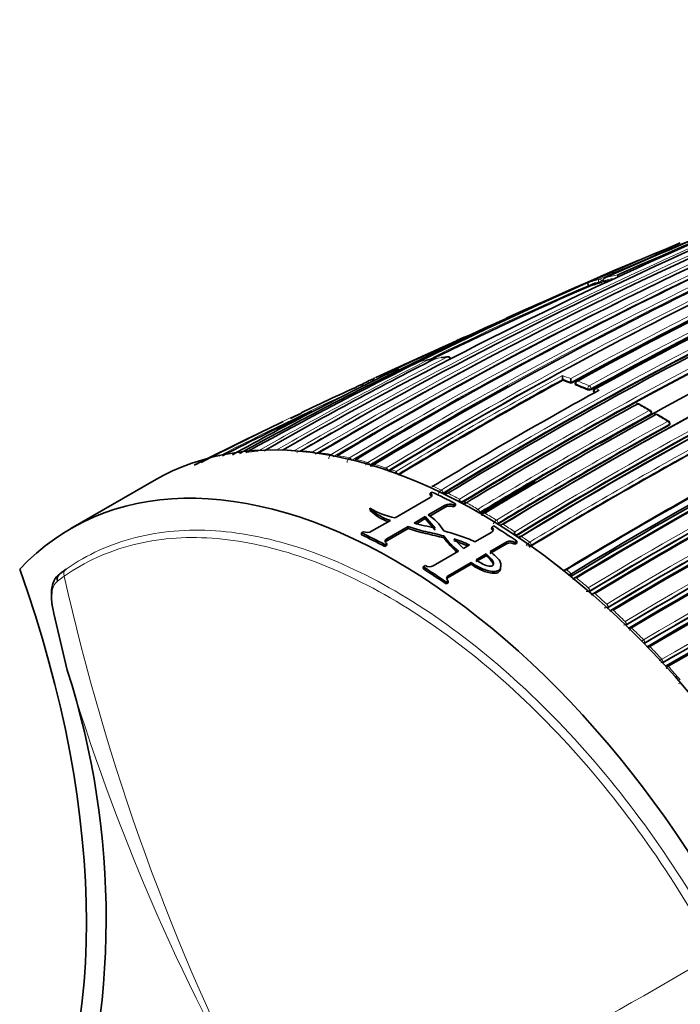
# Model space of a CAD drawing. Units: millimetres. Extents: x -513 to 1397, y 1 to 1151.
# Drawn here: x -501 to -473, y 203 to 245 of the extents above; entities that cross this region are included whole.
import ezdxf

# ---------------------------------------------------------------- set-up
doc = ezdxf.new("R2010")
doc.units = ezdxf.units.MM
doc.layers.add('DV3_0', color=7, linetype='Continuous')
doc.layers.add('Défaut', color=7, linetype='Continuous')

# ---------------------------------------------------------------- blocks, each defined once
blk = doc.blocks.new('SE2')
at = {"layer": 'DV3_0', "color": 7, "lineweight": 18}
for p, q in [((-476.597, 233.923), (-476.579, 233.876)), ((-476.443, 233.927), (-476.461, 233.973)), ((-477.547, 229.564), (-477.552, 229.608)), ((-477.058, 229.409), (-477.055, 229.366)), ((-476.913, 229.375), (-476.917, 229.418)), ((-476.774, 229.245), (-476.777, 229.289)), ((-476.777, 229.289), (-476.726, 229.266)), ((-476.572, 229.351), (-476.713, 229.414)), ((-474.382, 228.361), (-474.383, 228.32)), ((-473.608, 227.863), (-473.606, 227.904)), ((-489.471, 226.798), (-489.471, 226.797)), ((-489.2, 226.782), (-489.2, 226.782)), ((-488.694, 226.738), (-488.695, 226.738)), ((-488.421, 226.705), (-488.421, 226.706)), ((-487.918, 226.632), (-487.918, 226.631)), ((-487.643, 226.583), (-487.642, 226.583)), ((-487.141, 226.481), (-487.142, 226.481)), ((-486.865, 226.417), (-486.864, 226.418)), ((-486.365, 226.289), (-486.365, 226.289)), ((-486.086, 226.209), (-486.085, 226.21)), ((-485.588, 226.056), (-485.588, 226.055)), ((-485.504, 225.944), (-485.502, 225.945)), ((-483.61, 225.285), (-483.609, 225.285)), ((-483.255, 225.122), (-483.256, 225.121)), ((-483.179, 225.002), (-483.177, 225.004)), ((-483.174, 224.962), (-483.177, 225.004)), ((-483.087, 224.402), (-483.09, 224.485)), ((-482.4, 224.574), (-482.402, 224.615)), ((-482.195, 224.584), (-482.194, 224.585)), ((-481.7, 224.311), (-481.701, 224.31)), ((-481.629, 224.188), (-481.627, 224.189)), ((-481.559, 224.107), (-481.629, 224.147)), ((-481.627, 224.149), (-481.627, 224.189)), ((-481.559, 224.107), (-481.521, 224.085)), ((-481.416, 224.147), (-481.417, 224.147)), ((-480.923, 223.85), (-480.922, 223.85)), ((-480.852, 223.727), (-480.855, 223.726)), ((-480.852, 223.727), (-480.853, 223.687)), ((-485.564, 222.972), (-485.567, 223.055)), ((-480.077, 223.228), (-480.08, 223.189)), ((-479.861, 223.162), (-479.862, 223.161)), ((-480.488, 222.845), (-480.482, 222.923)), ((-479.508, 222.917), (-479.507, 222.917)), ((-479.443, 222.792), (-479.447, 222.754)), ((-479.443, 222.792), (-479.446, 222.79)), ((-499.226, 221.477), (-499.509, 221.27)), ((-482.965, 221.415), (-482.959, 221.493)), ((-477.738, 221.578), (-477.759, 221.47)), ((-477.529, 221.403), (-477.53, 221.403)), ((-477.032, 220.982), (-477.031, 220.982)), ((-476.977, 220.855), (-476.985, 220.82)), ((-476.977, 220.855), (-476.98, 220.853)), ((-476.752, 220.739), (-476.753, 220.739)), ((-476.253, 220.29), (-476.252, 220.291)), ((-476.202, 220.163), (-476.212, 220.13)), ((-476.202, 220.163), (-476.205, 220.161)), ((-475.975, 220.034), (-475.975, 220.034)), ((-475.474, 219.557), (-475.473, 219.557)), ((-475.427, 219.429), (-475.439, 219.397)), ((-475.427, 219.429), (-475.43, 219.428)), ((-475.198, 219.287), (-475.198, 219.287)), ((-474.694, 218.78), (-474.694, 218.78)), ((-474.652, 218.652), (-474.665, 218.622)), ((-474.652, 218.652), (-474.654, 218.651)), ((-474.421, 218.497), (-474.421, 218.497)), ((-473.915, 217.957), (-473.914, 217.957)), ((-473.877, 217.829), (-473.892, 217.8)), ((-473.877, 217.829), (-473.879, 217.828)), ((-473.644, 217.66), (-473.644, 217.66))]:
    blk.add_line(p, q, dxfattribs=at)
at = {"layer": 'DV3_0', "color": 7, "lineweight": 35}
for p, q in [((-476.378, 233.93), (-476.395, 233.977)), ((-476.395, 233.977), (-476.395, 233.977)), ((-477.01, 233.74), (-477.029, 233.786)), ((-477.029, 233.786), (-477.029, 233.786)), ((-482.285, 231.588), (-482.598, 231.446)), ((-484.706, 230.488), (-486.032, 229.885)), ((-478.115, 229.812), (-478.115, 229.813)), ((-478.109, 229.768), (-478.115, 229.812)), ((-477.757, 229.643), (-477.763, 229.687)), ((-477.763, 229.687), (-477.763, 229.687)), ((-477.581, 229.635), (-477.576, 229.591)), ((-476.806, 229.319), (-476.803, 229.276)), ((-489.178, 228.379), (-489.643, 228.153)), ((-474.354, 228.358), (-474.352, 228.399)), ((-473.578, 227.902), (-473.576, 227.942)), ((-492.119, 226.965), (-493.724, 226.173)), ((-485.377, 225.985), (-485.374, 225.987)), ((-495.413, 225.529), (-498.948, 223.487)), ((-485.216, 223.946), (-483.728, 224.806)), ((-483.728, 224.987), (-483.643, 225.037)), ((-483.722, 224.902), (-483.728, 224.987)), ((-486.274, 224.261), (-486.283, 224.347)), ((-483.09, 224.485), (-483.812, 224.069)), ((-483.087, 224.402), (-483.746, 224.021)), ((-482.66, 224.543), (-482.746, 224.494)), ((-482.744, 224.41), (-482.746, 224.494)), ((-482.658, 224.46), (-482.744, 224.41)), ((-482.658, 224.46), (-482.66, 224.543)), ((-482.244, 224.587), (-482.246, 224.586)), ((-486.205, 223.376), (-485.407, 223.836)), ((-484.411, 223.723), (-483.939, 223.995)), ((-484.31, 223.695), (-483.935, 223.912)), ((-483.935, 223.912), (-483.939, 223.995)), ((-483.939, 223.995), (-483.513, 223.506)), ((-483.935, 223.912), (-483.512, 223.424)), ((-481.629, 224.147), (-481.627, 224.149)), ((-484.658, 223.58), (-485.567, 223.055)), ((-484.655, 223.497), (-485.564, 222.972)), ((-484.655, 223.497), (-484.658, 223.58)), ((-481.123, 223.47), (-481.12, 223.55)), ((-481.12, 223.55), (-481.034, 223.6)), ((-480.853, 223.687), (-480.856, 223.686)), ((-486.634, 223.309), (-486.549, 223.359)), ((-486.628, 223.224), (-486.634, 223.309)), ((-483.145, 223.095), (-483.145, 223.177)), ((-482.317, 222.65), (-482.718, 223.054)), ((-481.837, 222.928), (-481.119, 223.342)), ((-480.08, 223.189), (-480.083, 223.187)), ((-485.567, 222.865), (-485.652, 222.816)), ((-485.65, 222.733), (-485.652, 222.816)), ((-485.564, 222.782), (-485.65, 222.733)), ((-485.564, 222.782), (-485.567, 222.865)), ((-482.061, 222.798), (-482.317, 222.65)), ((-480.488, 222.845), (-481.195, 222.437)), ((-480.482, 222.923), (-481.189, 222.515)), ((-480.144, 222.827), (-480.138, 222.905)), ((-480.059, 222.877), (-480.144, 222.827)), ((-480.052, 222.954), (-480.138, 222.905)), ((-480.059, 222.877), (-480.052, 222.954)), ((-479.447, 222.754), (-479.45, 222.752)), ((-483.596, 221.912), (-482.528, 222.528)), ((-481.79, 222.094), (-481.36, 222.341)), ((-481.784, 222.171), (-481.354, 222.419)), ((-481.36, 222.341), (-481.354, 222.419)), ((-499.407, 221.578), (-499.136, 221.778)), ((-484.029, 221.793), (-484.026, 221.872)), ((-484.026, 221.872), (-483.94, 221.922)), ((-481.992, 221.977), (-482.965, 221.415)), ((-481.986, 222.055), (-482.959, 221.493)), ((-481.992, 221.977), (-481.986, 222.055)), ((-481.058, 221.987), (-481.051, 222.059)), ((-480.749, 221.832), (-480.747, 221.848)), ((-480.746, 221.858), (-480.74, 221.908)), ((-477.759, 221.47), (-477.762, 221.468)), ((-477.741, 221.576), (-477.738, 221.578)), ((-483.051, 221.15), (-483.044, 221.227)), ((-482.965, 221.199), (-483.051, 221.15)), ((-482.958, 221.277), (-483.044, 221.227)), ((-482.965, 221.199), (-482.958, 221.277)), ((-476.985, 220.82), (-476.988, 220.818)), ((-476.212, 220.13), (-476.215, 220.128)), ((-499.659, 219.895), (-499.092, 217.493)), ((-475.439, 219.397), (-475.441, 219.396))]:
    blk.add_line(p, q, dxfattribs=at)
at = {"layer": 'DV3_0', "color": 7, "lineweight": 18}
for centre, radius, start, end in [((-394.531, 78.186), 172.997, 105.60672, 118.7619), ((-394.511, 78.221), 172.838, 105.60537, 118.79485), ((-396.691, 66.159), 185.506, 107.62857, 120.00928), ((-391.778, 75.706), 175.195, 108.25569, 121.47641), ((-391.711, 75.604), 175.175, 108.25813, 121.47602), ((-394.852, 76.491), 174.936, 110.60468, 121.24355), ((-388.41, 73.501), 175.559, 108.26447, 121.47599), ((-388.314, 70.394), 180.798, 111.06807, 121.38772), ((-388.289, 70.364), 180.695, 111.04367, 121.3884), ((-388.118, 33.15), 219.504, 111.03684, 113.76026), ((-401.972, 79.953), 170.489, 112.27371, 120.57527), ((-400.171, 79.474), 171.332, 112.5287, 120.80674), ((-386.318, 69.496), 180.209, 111.0253, 121.3764), ((-391.938, 74.86), 176.52, 113.36136, 118.80678), ((-391.834, 74.704), 176.566, 113.36541, 118.80809), ((-394.739, 76.351), 174.975, 113.86375, 121.24657), ((-400.004, 79.307), 171.428, 113.82155, 120.81745), ((-398.502, 78.902), 172.152, 115.4447, 120.98989), ((-398.313, 78.669), 172.314, 115.45667, 120.99635), ((-396.138, 76.818), 174.592, 115.64094, 121.11682), ((-395.967, 76.595), 174.734, 115.65, 121.12075), ((-410.483, 81.18), 166.588, 113.55303, 116.28941), ((-474.425, 226.558), 7.788, 105.8955, 109.7076), ((-474.468, 226.44), 7.779, 105.8799, 109.2186), ((-388.322, 34.093), 218.45, 113.77767, 113.79537), ((-474.374, 226.081), 8.151, 101.0914, 104.3597), ((-474.326, 226.185), 8.174, 100.2625, 103.9846), ((-381.379, 58.489), 184.372, 107.66137, 120.12565), ((-381.509, 58.786), 183.921, 107.66305, 120.14707), ((-410.282, 81.145), 166.596, 113.61873, 116.18812), ((-401.795, 79.8), 170.579, 115.90805, 120.59007), ((-413.887, 91.295), 155.892, 116.63436, 119.65646), ((-410.298, 88.586), 159.678, 117.08322, 120.04542), ((-482.163, 222.011), 8.782, 100.5611, 103.8561), ((-482.076, 221.503), 9.298, 95.6809, 98.8815), ((-387.181, 71.804), 172.123, 112.61603, 120.8609), ((-387.198, 71.841), 171.949, 112.62584, 120.87121), ((-396.655, 66.328), 185.25, 117.66016, 120.03453), ((-482.596, 222.533), 8.119, 111.2277, 115.294), ((-482.521, 222.335), 8.33, 107.8263, 109.371), ((-390.615, 69.859), 182.461, 118.66036, 121.21101), ((-390.317, 69.388), 182.879, 118.69127, 121.20975), ((-483.39, 214.418), 16.413, 69.9867, 71.2938), ((-483.468, 214.24), 16.467, 69.7288, 71.0295), ((-483.835, 213.237), 17.675, 67.235, 68.968), ((-387.422, 71.464), 171.226, 112.37155, 120.6431), ((-387.45, 71.537), 171.018, 112.38385, 120.65714), ((-430.36, 105.552), 136.103, 114.61729, 117.23975), ((-483.873, 213.171), 17.61, 67.2341, 68.9666), ((-386.247, 70.795), 175.494, 115.70171, 121.15173), ((-375.777, 48.715), 205.07, 118.76194, 121.09925), ((-386.221, 70.738), 175.418, 115.70803, 121.15576), ((-485.496, 209.469), 21.991, 59.85, 61.3288), ((-430.715, 105.806), 135.82, 115.49974, 117.45772), ((-375.767, 48.697), 204.948, 118.76167, 121.09905), ((-376.838, 51.656), 201.207, 118.7683, 121.15121), ((-387.075, 72.094), 172.96, 115.51504, 121.0372), ((-387.054, 72.05), 172.872, 115.52373, 121.04361), ((-485.511, 208.562), 22.784, 58.6954, 60.1396), ((-410, 88.274), 159.971, 119.25733, 120.00123), ((-376.785, 51.557), 201.178, 118.7682, 121.15045), ((-490.083, 216.284), 10.524, 95.1174, 97.935), ((-490.027, 214.802), 12.008, 87.3422, 89.7669), ((-490.081, 213.87), 12.942, 83.851, 86.0972), ((-380.017, 58.847), 191.879, 118.80488, 121.23199), ((-380.057, 58.897), 191.675, 118.82846, 121.23271), ((-490.193, 212.912), 13.907, 80.5865, 82.6817), ((-487.783, 226.436), 0.238, 124.731, 178.9165), ((-490.382, 211.83), 15.005, 77.53, 79.4829), ((-487.002, 226.278), 0.247, 124.4431, 176.349), ((-490.632, 210.745), 16.118, 74.6494, 76.4827), ((-486.221, 226.076), 0.257, 124.1291, 156.167), ((-490.963, 209.58), 17.33, 71.9302, 73.6539), ((-485.439, 225.832), 0.268, 123.7962, 147.701), ((-491.282, 208.615), 18.346, 70.5222, 71.2265), ((-492.531, 205.533), 21.673, 64.6626, 65.693), ((-483.088, 224.859), 0.312, 122.754, 162.8868), ((-493.104, 204.349), 22.988, 62.4701, 63.8523), ((-482.078, 224.435), 0.19, 128.1329, 165.6271), ((-493.782, 203.069), 24.437, 60.3703, 61.6958), ((-481.512, 224.01), 0.355, 122.0713, 144.5079), ((-481.799, 224.508), 0.363, 284.01, 297.9596), ((-494.552, 201.739), 25.974, 58.3513, 59.6237), ((-480.721, 223.525), 0.382, 121.8149, 154.1652), ((-494.917, 201.029), 26.666, 57.9158, 58.1754), ((-495.44, 200.317), 27.65, 56.4163, 57.6381), ((-495.82, 199.638), 28.324, 55.9686, 56.2473), ((-496.278, 199.067), 29.155, 54.8872, 55.7325), ((-479.273, 222.531), 0.452, 121.3805, 148.5712), ((-479.583, 223.06), 0.303, 264.6504, 297.0167), ((-497.336, 197.493), 30.951, 51.5026, 54.6963), ((-498.498, 196.099), 32.862, 50.8283, 51.306), ((-405.007, 242.617), 96.562, 192.64606, 207.21878), ((-498.631, 195.854), 33.04, 50.5553, 50.8289), ((-499.194, 195.256), 33.955, 49.2561, 50.3567), ((-477.094, 221.087), 0.26, 263.1958, 295.9194), ((-499.595, 194.713), 34.533, 48.834, 49.1074), ((-500.264, 194.027), 35.585, 47.5641, 48.6452), ((-476.313, 220.386), 0.25, 258.8779, 295.5984), ((-500.719, 193.46), 36.216, 47.1486, 47.4208), ((-501.379, 192.82), 37.228, 45.9047, 46.97), ((-475.532, 219.645), 0.24, 267.9869, 295.3013), ((-501.806, 192.317), 37.794, 45.4932, 45.7654), ((-475.059, 219.084), 0.246, 124.4281, 158.0851), ((-502.482, 191.694), 38.805, 44.2673, 45.3228), ((-473.869, 217.362), 1.641, 120.1923, 123.9126), ((-474.752, 218.861), 0.232, 286.2264, 295.0349), ((-474.278, 218.284), 0.257, 123.8959, 145.6707), ((-503.439, 190.771), 40.134, 42.639, 43.695), ((-472.335, 215.228), 3.154, 120.0645, 122.4842), ((-473.973, 218.031), 0.224, 273.415, 294.807), ((-473.496, 217.436), 0.268, 123.356, 154.675), ((-504.334, 189.955), 41.345, 41.0106, 42.0737), ((-413.453, 243.142), 89.398, 196.67302, 209.99503), ((-473.193, 217.154), 0.216, 265.3084, 294.6263), ((-530.916, 302.859), 113.983, 291.87793, 301.33333)]:
    blk.add_arc(centre, radius, start, end, dxfattribs=at)
at = {"layer": 'DV3_0', "color": 7, "lineweight": 35}
for centre, radius, start, end in [((-376.38, 9.93), 245.337, 106.60873, 113.90152), ((-396.759, 67.622), 184.057, 107.66442, 120.14804), ((-396.737, 63.674), 187.903, 107.54781, 119.75019), ((-394.503, 76.371), 175.05, 110.61522, 121.27315), ((-388.107, 72.805), 176.279, 108.29506, 121.44943), ((-388.375, 73.732), 175.211, 108.25693, 121.47633), ((-388.439, 73.712), 175.21, 108.65222, 121.48127), ((-394.458, 78.039), 172.982, 110.61258, 118.78681), ((-390.037, 39.903), 212.51, 109.70347, 113.94954), ((-389.127, 71.092), 180.25, 111.02698, 121.37565), ((-388.228, 70.186), 180.843, 111.04776, 121.38212), ((-386.465, 69.311), 180.822, 111.06884, 121.3871), ((-401.391, 79.963), 170.609, 112.37107, 120.67126), ((-399.545, 79.284), 171.634, 112.6154, 120.8828), ((-393.016, 75.813), 175.579, 113.28733, 118.75884), ((-391.696, 74.364), 176.891, 113.36805, 118.79971), ((-391.246, 74.14), 177.242, 113.40515, 118.82972), ((-403.621, 67.911), 181.508, 112.51891, 118.97036), ((-386.778, 71.714), 175.227, 110.64024, 121.27976), ((-386.866, 71.962), 175.05, 110.61521, 121.27316), ((-386.833, 71.875), 174.916, 110.62793, 121.26425), ((-386.777, 71.829), 174.953, 110.60954, 121.24689), ((-404.515, 67.948), 181.136, 112.86254, 118.80683), ((-397.621, 78.147), 173.056, 115.52454, 121.04315), ((-368.101, -20.893), 277.115, 112.9056, 113.93042), ((-395.239, 75.941), 175.595, 115.70872, 121.15527), ((-403.611, 67.41), 181.827, 113.71148, 114.3754), ((-474.455, 226.41), 7.763, 105.8818, 109.2197), ((-476.949, 235.082), 1.261, 287.0673, 293.6578), ((-474.36, 226.05), 8.134, 102.7198, 104.3611), ((-381.079, 57.82), 184.954, 107.70902, 120.12029), ((-381.256, 58.022), 184.504, 107.63662, 120.08238), ((-409.916, 80.339), 167.432, 113.62362, 116.14451), ((-380.967, 57.353), 185.168, 107.63173, 120.03301), ((-386.434, 69.091), 181.034, 114.92631, 121.36467), ((-392.84, 80.757), 168.583, 115.57778, 119.76328), ((-387.074, 21.741), 230.43, 113.91783, 115.22686), ((-382.951, 8.533), 244.164, 113.81716, 114.84392), ((-392.184, 76.571), 174.065, 116.78684, 121.51577), ((-412.751, 90.634), 156.916, 116.80457, 119.80985), ((-481.492, 219.404), 11.472, 101.3824, 102.021), ((-483.737, 230.552), 0.1, 38.712, 100.5801), ((-483.478, 230.596), 0.1, 98.9022, 116.8058), ((-481.965, 221.132), 9.682, 98.8773, 99.0748), ((-481.965, 221.132), 9.682, 95.9827, 97.601), ((-482.964, 230.662), 0.1, 25.1545, 95.7027), ((-387.223, 71.894), 171.87, 112.63491, 120.88199), ((-420.081, 96.593), 148.634, 115.92855, 118.98326), ((-387.254, 71.828), 171.741, 112.581, 120.83693), ((-387.196, 71.694), 171.837, 112.55285, 120.80543), ((-482.633, 222.613), 8.031, 117.2555, 119.5408), ((-486.268, 229.662), 0.1, 114.6793, 117.2532), ((-419.051, 82.996), 161.434, 114.54304, 114.62241), ((-390.396, 69.479), 182.719, 118.68823, 121.20868), ((-476.939, 229.975), 1.187, 180.503, 187.8421), ((-483.45, 214.228), 16.432, 69.7317, 71.0325), ((-476.408, 229.852), 1.364, 180.4855, 186.926), ((-477.481, 229.647), 0.1, 120, 186.5933), ((-477.481, 229.647), 0.1, 118.7203, 120), ((-430.715, 105.806), 135.82, 114.29316, 115.49974), ((-395.798, 76.228), 175.093, 118.89593, 121.11127), ((-384.283, 61.498), 191.551, 118.80259, 121.23384), ((-483.851, 213.168), 17.566, 67.2365, 68.9687), ((-476.995, 229.538), 0.183, 250.9601, 296.5639), ((-476.706, 229.327), 0.1, 120, 184.6166), ((-476.706, 229.327), 0.1, 118.7816, 120), ((-387.471, 71.591), 170.941, 112.39464, 120.66955), ((-387.489, 71.431), 170.891, 112.33286, 120.61274), ((-387.409, 71.224), 171.056, 112.30295, 120.57552), ((-398.174, 78.358), 172.608, 119.14262, 120.9318), ((-430.264, 105.354), 136.273, 115.40769, 117.18568), ((-378.091, 52.353), 201.249, 118.76789, 121.1503), ((-385.985, 70.291), 175.898, 115.72295, 121.15457), ((-386.385, 71.016), 174.918, 115.67522, 121.12983), ((-386.465, 71.193), 174.687, 115.6485, 121.12104), ((-474.945, 228.68), 0.1, 61.3337, 118.7552), ((-488.355, 204.082), 28.113, 60.244, 61.3984), ((-474.452, 228.402), 0.1, 358.401, 59.8537), ((-427.638, 98.723), 143.532, 115.7331, 117.27997), ((-375.936, 48.969), 204.594, 118.76263, 121.10372), ((-375.485, 48.534), 205.089, 118.76159, 121.0987), ((-386.885, 71.736), 173.205, 115.53821, 121.04616), ((-474.169, 228.238), 0.1, 60.1468, 118.7467), ((-488.622, 202.993), 29.188, 59.0796, 60.2045), ((-473.676, 227.947), 0.1, 357.2154, 58.7012), ((-470.163, 185.822), 46.461, 115.1138, 115.592), ((-399.975, 79.201), 171.489, 120.08994, 120.7478), ((-376.675, 51.312), 201.411, 118.76833, 121.14758), ((-387.216, 72.284), 172.404, 115.48476, 121.02002), ((-387.273, 72.39), 172.24, 115.45482, 120.99667), ((-429.685, 100.592), 140.957, 115.75737, 116.97679), ((-379.969, 58.706), 191.853, 118.83068, 121.23241), ((-394.652, 76.12), 175.176, 121.16985, 121.23683), ((-484.6, 225.805), 0.574, 169.3527, 177.3701), ((-485.787, 223.859), 2.065, 69.9545, 72.7147), ((-375.04, 47.524), 206.186, 120.12039, 121.0601), ((-382.947, 64.832), 183.465, 118.70723, 121.21736), ((-382.982, 64.975), 183.296, 118.66817, 121.20715), ((-392.84, 80.757), 168.583, 120.84771, 121.75314), ((-482.81, 224.937), 0.272, 177.7163, 183.7902), ((-482.95, 224.736), 0.25, 95.4024, 122.0644), ((-481.012, 224.5), 1.485, 170.9149, 174.2908), ((-484.553, 227.334), 3.452, 239.915, 258.9258), ((-484.84, 225.817), 2.06, 225.5117, 254.0181), ((-484.84, 225.716), 2.043, 225.424, 251.2645), ((-482.91, 224.129), 0.399, 65.8567, 116.9314), ((-482.906, 224.047), 0.398, 65.8964, 117.3871), ((-481.133, 228.179), 3.783, 248.9849, 250.4019), ((-484.921, 222.315), 2.075, 31.4485, 57.6894), ((-481.438, 224.104), 0.0567, 119.7645, 123.7882), ((-480.464, 223.617), 0.289, 174.7194, 178.5542), ((-480.632, 223.408), 0.264, 91.7452, 116.973), ((-486.395, 223.75), 0.42, 248.59, 296.9623), ((-480.44, 225.132), 3.338, 215.8619, 231.2665), ((-480.46, 225.03), 3.309, 215.7665, 229.9962), ((-484.238, 218.184), 5.102, 64.7417, 72.6684), ((-481.535, 223.513), 1.399, 349.5822, 353.3938), ((-479.724, 224.256), 1.087, 246.4391, 251.0648), ((-479.889, 223.123), 0.0555, 119.7754, 124.173), ((-484.228, 218.128), 5.075, 65.7003, 72.711), ((-480.332, 222.526), 0.355, 58.0891, 116.3844), ((-480.326, 222.602), 0.356, 58.0544, 115.8541), ((-480.213, 224.138), 1.582, 295.0954, 298.8403), ((-483.758, 222.245), 0.371, 240.6752, 295.9979), ((-477.964, 221.462), 0.287, 87.8888, 111.1794), ((-477.768, 221.681), 0.304, 171.002, 173.7526), ((-478.153, 222.354), 0.881, 287.5602, 297.8885), ((-477.566, 221.372), 0.054, 119.905, 123.8943), ((-476.792, 220.711), 0.0537, 119.9744, 123.5414), ((-476.018, 220.009), 0.0534, 120.0474, 123.0561), ((-531.892, 206.979), 34.444, 341.9265, 17.7728)]:
    blk.add_arc(centre, radius, start, end, dxfattribs=at)
at = {"layer": 'DV3_0', "color": 7, "lineweight": 18}
for centre, major_axis, ratio, start_param, end_param in [((-476.523, 233.955), (-0.0274, 0.0962), 0.807916, 0.107648, 1.67875), ((-476.523, 233.955), (0.0935, 0.0354), 0.067102, 3.769177, 5.407764), ((-476.523, 233.955), (-0.0405, 0.0914), 0.63927, 4.625524, 6.200757), ((-483.737, 230.552), (0.0184, -0.0983), 0.799836, 3.141593, 3.362032), ((-483.737, 230.552), (-0.0448, 0.0894), 0.613064, 4.917951, 6.116288), ((-483.478, 230.596), (0.0155, -0.0988), 0.796709, 3.134685, 3.387306), ((-482.964, 230.662), (0.0099, -0.0995), 0.789852, 3.141593, 3.435142), ((-482.964, 230.662), (-0.0455, 0.089), 0.60862, 4.67824, 6.057626), ((-486.268, 229.662), (0.0458, -0.0889), 0.815842, 3.106696, 4.677802), ((-486.268, 229.662), (0.0418, -0.0909), 0.631802, 1.592749, 3.167624), ((-477.481, 229.647), (-0.0359, -0.0933), 0.664561, 3.804198, 5.375485), ((-477.481, 229.647), (0.0481, -0.0877), 0.59174, 2.534808, 3.141593), ((-477.481, 229.647), (0.0993, 0.0115), 0.457166, 3.141593, 3.865253), ((-476.987, 229.448), (-0.0387, -0.0922), 0.650181, 3.824798, 5.396082), ((-476.987, 229.448), (-0.0996, -0.0087), 0.482653, 0.737631, 2.311561), ((-476.987, 229.448), (-0.0481, 0.0877), 0.591285, 4.071243, 5.646244), ((-476.706, 229.327), (0.0997, 0.008), 0.48829, 3.141593, 3.882638), ((-476.706, 229.327), (0.0402, 0.0916), 0.641775, 0.694318, 2.2656), ((-476.706, 229.327), (0.0481, -0.0876), 0.591099, 2.487595, 3.141593), ((-474.945, 228.68), (-0.048, -0.0877), 0.592463, 3.141593, 3.888608), ((-474.452, 228.402), (-0.0502, -0.0865), 0.57568, 3.141593, 3.903557), ((-474.452, 228.402), (0.0481, -0.0877), 0.591571, 0.790993, 2.366022), ((-474.452, 228.402), (-0.1, 0.0028), 0.566637, 2.372108, 3.141593), ((-474.169, 228.238), (-0.0498, -0.0867), 0.579016, 3.141593, 3.900603), ((-473.676, 227.947), (-0.052, -0.0854), 0.561832, 3.141593, 3.915138), ((-473.676, 227.947), (0.0481, -0.0877), 0.591475, 0.767355, 2.342375), ((-473.676, 227.947), (-0.0999, 0.0049), 0.580073, 2.38395, 3.141593), ((-489.44, 226.707), (-0.0505, 0.0863), 0.572538, 5.370894, 5.925642), ((-489.441, 226.706), (-0.0504, 0.0864), 0.570175, 5.374888, 5.926388), ((-489.171, 226.691), (0.0512, -0.0859), 0.581343, 2.764017, 3.139425), ((-488.667, 226.647), (-0.0507, 0.0862), 0.564732, 5.003737, 5.880121), ((-488.667, 226.647), (-0.0509, 0.0861), 0.56964, 4.995589, 5.878369), ((-488.395, 226.615), (0.0518, -0.0855), 0.582821, 2.715014, 3.144624), ((-487.893, 226.542), (-0.0512, 0.0859), 0.567321, 4.716222, 5.832464), ((-487.893, 226.541), (-0.0508, 0.0861), 0.560025, 4.729157, 5.835367), ((-487.619, 226.493), (0.0524, -0.0852), 0.583544, 2.66747, 3.142949), ((-487.12, 226.392), (-0.0508, 0.0861), 0.556087, 4.497854, 5.791798), ((-487.119, 226.392), (-0.0515, 0.0857), 0.565518, 4.47969, 5.787652), ((-486.843, 226.328), (0.0529, -0.0849), 0.583654, 2.621204, 3.141935), ((-486.345, 226.2), (-0.0516, 0.0856), 0.564187, 4.270138, 5.743697), ((-486.346, 226.2), (-0.0508, 0.0861), 0.552941, 4.293789, 5.749126), ((-486.068, 226.121), (0.0532, -0.0847), 0.583276, 2.57605, 3.141414), ((-485.571, 225.968), (-0.0518, 0.0856), 0.56329, 4.125921, 5.700479), ((-485.571, 225.968), (-0.0507, 0.0862), 0.550611, 4.133043, 5.707172), ((-483.601, 225.2), (0.0537, -0.0844), 0.58015, 2.440113, 3.141195), ((-483.248, 225.037), (-0.0503, 0.0864), 0.548656, 4.011111, 5.585098), ((-483.247, 225.038), (-0.0518, 0.0855), 0.562962, 4.00081, 5.575351), ((-482.191, 224.502), (0.0534, -0.0845), 0.577987, 2.366696, 3.144886), ((-481.698, 224.229), (0.05, -0.0866), 0.551469, 0.78902, 2.363094), ((-481.698, 224.23), (0.0516, -0.0856), 0.564536, 0.777977, 2.352541), ((-481.416, 224.066), (0.0533, -0.0846), 0.576929, 2.327022, 3.14332), ((-480.923, 223.771), (0.0517, -0.0856), 0.563729, 0.736897, 2.31145), ((-479.867, 223.085), (0.0536, -0.0844), 0.574505, 2.242391, 3.142009), ((-479.866, 223.085), (0.0518, -0.0855), 0.562879, 2.254541, 3.140832), ((-479.514, 222.841), (-0.0496, 0.0868), 0.548485, 3.817796, 5.391652), ((-479.513, 222.842), (-0.0518, 0.0855), 0.562757, 3.802699, 5.377239), ((-498.979, 221.523), (0.171, -0.246), 0.815639, 3.073093, 4.359233), ((-477.543, 221.333), (0.0534, -0.0846), 0.571335, 2.119438, 3.14139), ((-477.543, 221.333), (0.0518, -0.0856), 0.563436, 2.130127, 3.141714), ((-477.047, 220.913), (-0.0492, 0.0871), 0.552035, 3.687234, 5.26118), ((-477.046, 220.914), (-0.0517, 0.0856), 0.563994, 3.670478, 5.245046), ((-476.769, 220.671), (0.0531, -0.0847), 0.570792, 2.078953, 3.141451), ((-476.768, 220.671), (0.0517, -0.0856), 0.564422, 2.088429, 3.142112), ((-476.271, 220.224), (-0.0492, 0.0871), 0.554898, 3.644732, 5.218766), ((-476.27, 220.225), (-0.0516, 0.0857), 0.565243, 3.628715, 5.203269), ((-475.995, 219.969), (0.0527, -0.085), 0.570682, 2.03876, 3.141433), ((-475.994, 219.969), (0.0515, -0.0857), 0.565846, 2.046715, 3.142373), ((-475.495, 219.494), (-0.0492, 0.0871), 0.558565, 3.601389, 5.175547), ((-475.494, 219.494), (-0.0513, 0.0858), 0.566954, 3.586924, 5.16147), ((-475.221, 219.225), (0.0522, -0.0853), 0.571111, 1.998768, 3.14121), ((-475.22, 219.225), (0.0513, -0.0859), 0.567746, 2.004937, 3.142318), ((-474.719, 218.719), (-0.0493, 0.087), 0.563012, 3.556925, 5.131227), ((-474.718, 218.72), (-0.0511, 0.086), 0.569174, 3.544973, 5.119518), ((-474.447, 218.437), (0.051, -0.086), 0.570172, 1.962964, 3.204773), ((-474.447, 218.437), (0.0516, -0.0857), 0.572193, 1.958794, 3.140653), ((-473.943, 217.899), (-0.0495, 0.0869), 0.568211, 3.511028, 5.085472), ((-473.942, 217.899), (-0.0507, 0.0862), 0.571965, 3.502727, 5.077277), ((-473.673, 217.603), (0.0509, -0.0861), 0.574049, 1.918637, 3.120646), ((-473.673, 217.603), (0.0506, -0.0862), 0.57319, 1.920658, 3.122667)]:
    blk.add_ellipse(centre, major_axis=major_axis, ratio=ratio, start_param=start_param, end_param=end_param, dxfattribs=at)
at = {"layer": 'DV3_0', "color": 7, "lineweight": 35}
for centre, major_axis, ratio, start_param, end_param in [((-483.478, 230.596), (0.0451, -0.0893), 0.612019, 2.954614, 3.141593), ((-474.945, 228.68), (0.0481, -0.0877), 0.591475, 2.39541, 3.141593), ((-474.945, 228.68), (-0.048, -0.0877), 0.592463, 3.112201, 3.141593), ((-474.169, 228.238), (0.0481, -0.0877), 0.591528, 2.371901, 3.141593), ((-474.169, 228.238), (-0.0498, -0.0867), 0.579016, 3.111958, 3.141593), ((-481.663, 201.713), (13.75, -23.816), 0.57735, 1.397964, 3.141593), ((-489.17, 226.691), (0.0507, -0.0862), 0.571723, 2.767302, 3.141878), ((-488.394, 226.615), (0.051, -0.086), 0.568953, 2.720413, 3.141211), ((-487.618, 226.494), (0.0513, -0.0858), 0.566757, 2.674816, 3.140809), ((-486.842, 226.329), (0.0515, -0.0857), 0.565074, 2.630246, 3.140766), ((-486.067, 226.122), (0.0517, -0.0856), 0.563862, 2.586472, 3.140967), ((-485.198, 199.672), (13.75, -23.816), 0.57735, 1.397964, 3.314425), ((-483.6, 225.201), (0.0518, -0.0855), 0.562787, 2.452415, 3.141966), ((-481.891, 201.581), (-13.8, 23.902), 0.57735, -0.74596, -0.695529), ((-482.19, 224.503), (0.0517, -0.0856), 0.563875, 2.378271, 3.14147), ((-481.415, 224.067), (0.0516, -0.0856), 0.564332, 2.338204, 3.141134), ((-481.891, 201.581), (-13.8, 23.902), 0.57735, -0.879769, -0.829339), ((-484.883, 199.854), (-13.8, 23.902), 0.57735, -0.74596, -0.695529), ((-484.883, 199.854), (-13.75, 23.816), 0.57735, -0.74596, -0.695529), ((-523.212, 221.211), (17.63, -30.536), 0.57735, 0.304461, 1.266335), ((-484.883, 199.854), (-13.75, 23.816), 0.57735, -0.879769, -0.829339), ((-484.883, 199.854), (-13.8, 23.902), 0.57735, -0.879769, -0.829339), ((-499.247, 221.325), (0.186, -0.235), 0.871345, 3.020978, 4.30074), ((-475.994, 219.969), (0.0515, -0.0857), 0.565846, 3.142373, 3.23776), ((-475.22, 219.225), (0.0513, -0.0859), 0.567746, 3.142318, 3.227475), ((-473.673, 217.603), (0.0506, -0.0862), 0.57319, 3.144213, 3.18145), ((-473.673, 217.603), (0.0509, -0.0861), 0.574049, 3.120646, 3.144941)]:
    blk.add_ellipse(centre, major_axis=major_axis, ratio=ratio, start_param=start_param, end_param=end_param, dxfattribs=at)
for points, knots in [([(-477.051, 233.89), (-477.051, 233.89), (-477.052, 233.89), (-477.052, 233.89), (-477.053, 233.888), (-477.054, 233.885), (-477.054, 233.88), (-477.054, 233.875), (-477.054, 233.867), (-477.052, 233.857), (-477.05, 233.85), (-477.048, 233.841), (-477.045, 233.832), (-477.043, 233.825), (-477.041, 233.818), (-477.038, 233.81), (-477.035, 233.802), (-477.032, 233.794), (-477.029, 233.786)], [0, 0, 0, 0, 0.010281, 0.010281, 0.010281, 0.26613, 0.26613, 0.26613, 0.542472, 0.542472, 0.542472, 0.734369, 0.734369, 0.734369, 0.866572, 0.866572, 0.866572, 1, 1, 1, 1]), ([(-476.302, 234.117), (-476.302, 234.117), (-476.303, 234.116), (-476.304, 234.116), (-476.317, 234.111), (-476.33, 234.105), (-476.342, 234.097), (-476.355, 234.087), (-476.368, 234.076), (-476.378, 234.063), (-476.385, 234.053), (-476.392, 234.042), (-476.395, 234.03), (-476.398, 234.022), (-476.4, 234.013), (-476.4, 234.004), (-476.4, 233.995), (-476.398, 233.986), (-476.395, 233.977)], [0, 0, 0, 0, 0.010747, 0.010747, 0.010747, 0.240715, 0.240715, 0.240715, 0.510454, 0.510454, 0.510454, 0.710308, 0.710308, 0.710308, 0.854607, 0.854607, 0.854607, 1, 1, 1, 1]), ([(-475.783, 234.228), (-475.783, 234.228), (-475.783, 234.228), (-475.783, 234.228), (-475.784, 234.225), (-475.785, 234.221), (-475.785, 234.215), (-475.784, 234.208), (-475.784, 234.199), (-475.782, 234.188), (-475.78, 234.18), (-475.778, 234.171), (-475.776, 234.161), (-475.775, 234.159), (-475.775, 234.158), (-475.775, 234.156)], [0, 0, 0, 0, 0.0103347, 0.0103347, 0.0103347, 0.2630075, 0.2630075, 0.2630075, 0.5385282, 0.5385282, 0.5385282, 0.7314341, 0.7314341, 0.7314341, 0.758604, 0.758604, 0.758604, 0.758604]), ([(-485.536, 230.101), (-485.536, 230.101), (-485.536, 230.101), (-485.536, 230.101), (-485.538, 230.099), (-485.539, 230.096), (-485.539, 230.091), (-485.539, 230.085), (-485.538, 230.077), (-485.536, 230.067), (-485.534, 230.06), (-485.532, 230.052), (-485.529, 230.042), (-485.527, 230.036), (-485.524, 230.028), (-485.521, 230.02), (-485.518, 230.013), (-485.515, 230.004), (-485.511, 229.996)], [0, 0, 0, 0, 0.010346, 0.010346, 0.010346, 0.262498, 0.262498, 0.262498, 0.537689, 0.537689, 0.537689, 0.730754, 0.730754, 0.730754, 0.864776, 0.864776, 0.864776, 1, 1, 1, 1]), ([(-485.366, 230.121), (-485.363, 230.126), (-485.361, 230.131), (-485.358, 230.135), (-485.349, 230.149), (-485.337, 230.161), (-485.323, 230.171), (-485.312, 230.18), (-485.299, 230.187), (-485.286, 230.193), (-485.286, 230.193), (-485.285, 230.193), (-485.284, 230.194)], [0.402915, 0.402915, 0.402915, 0.402915, 0.4865824, 0.4865824, 0.4865824, 0.7572331, 0.7572331, 0.7572331, 0.9893029, 0.9893029, 0.9893029, 1, 1, 1, 1]), ([(-486.065, 229.873), (-486.066, 229.873), (-486.066, 229.873), (-486.067, 229.872), (-486.08, 229.866), (-486.092, 229.859), (-486.103, 229.849), (-486.116, 229.839), (-486.127, 229.826), (-486.136, 229.812), (-486.142, 229.802), (-486.147, 229.79), (-486.15, 229.778), (-486.152, 229.769), (-486.153, 229.76), (-486.152, 229.751), (-486.152, 229.742), (-486.149, 229.733), (-486.145, 229.725)], [0, 0, 0, 0, 0.010744, 0.010744, 0.010744, 0.240459, 0.240459, 0.240459, 0.510432, 0.510432, 0.510432, 0.710363, 0.710363, 0.710363, 0.854633, 0.854633, 0.854633, 1, 1, 1, 1]), ([(-486.568, 229.506), (-486.572, 229.514), (-486.576, 229.522), (-486.579, 229.529), (-486.582, 229.537), (-486.585, 229.544), (-486.587, 229.55), (-486.59, 229.559), (-486.593, 229.566), (-486.594, 229.573), (-486.596, 229.582), (-486.597, 229.588), (-486.597, 229.593), (-486.596, 229.597), (-486.595, 229.599), (-486.593, 229.599), (-486.593, 229.599), (-486.593, 229.6), (-486.592, 229.6)], [0, 0, 0, 0, 0.133476, 0.133476, 0.133476, 0.265732, 0.265732, 0.265732, 0.457575, 0.457575, 0.457575, 0.733708, 0.733708, 0.733708, 0.989718, 0.989718, 0.989718, 1, 1, 1, 1]), ([(-477.576, 229.591), (-477.575, 229.588), (-477.575, 229.586), (-477.573, 229.584), (-477.571, 229.579), (-477.567, 229.574), (-477.561, 229.57), (-477.557, 229.568), (-477.552, 229.566), (-477.547, 229.564)], [0.5385536, 0.5385536, 0.5385536, 0.5385536, 0.646405, 0.646405, 0.646405, 0.8618722, 0.8618722, 0.8618722, 1, 1, 1, 1]), ([(-476.803, 229.276), (-476.802, 229.273), (-476.801, 229.27), (-476.8, 229.267), (-476.798, 229.262), (-476.793, 229.257), (-476.787, 229.253), (-476.783, 229.25), (-476.779, 229.247), (-476.774, 229.245)], [0.5277004, 0.5277004, 0.5277004, 0.5277004, 0.6459149, 0.6459149, 0.6459149, 0.8612188, 0.8612188, 0.8612188, 1, 1, 1, 1]), ([(-474.383, 228.32), (-474.375, 228.324), (-474.368, 228.329), (-474.363, 228.335), (-474.359, 228.34), (-474.355, 228.347), (-474.354, 228.353), (-474.354, 228.355), (-474.354, 228.356), (-474.354, 228.358)], [0, 0, 0, 0, 0.2149446, 0.2149446, 0.2149446, 0.4298891, 0.4298891, 0.4298891, 0.4897957, 0.4897957, 0.4897957, 0.4897957]), ([(-473.578, 227.902), (-473.578, 227.898), (-473.579, 227.894), (-473.581, 227.891), (-473.583, 227.884), (-473.588, 227.878), (-473.594, 227.873), (-473.598, 227.87), (-473.602, 227.866), (-473.608, 227.863)], [0.5180562, 0.5180562, 0.5180562, 0.5180562, 0.6445455, 0.6445455, 0.6445455, 0.8593936, 0.8593936, 0.8593936, 1, 1, 1, 1]), ([(-486.12, 226.205), (-486.123, 226.204), (-486.139, 226.197), (-486.161, 226.169), (-486.173, 226.14), (-486.177, 226.125), (-486.177, 226.124)], [0, 0, 0, 0, 0.0477035, 0.3525228, 0.6115684, 0.6370738, 0.6370738, 0.6370738, 0.6370738]), ([(-483.728, 224.806), (-483.682, 224.832), (-483.658, 224.867), (-483.658, 224.934), (-483.683, 224.966), (-483.728, 224.987)], [0, 0, 0, 0, 0.5, 0.5, 1, 1, 1, 1]), ([(-482.244, 224.586), (-482.246, 224.585), (-482.261, 224.579), (-482.283, 224.553), (-482.296, 224.523), (-482.301, 224.505), (-482.302, 224.5)], [0, 0, 0, 0, 0.041055, 0.3642643, 0.6520526, 0.7562553, 0.7562553, 0.7562553, 0.7562553]), ([(-481.469, 224.15), (-481.471, 224.149), (-481.486, 224.143), (-481.507, 224.117), (-481.525, 224.081), (-481.531, 224.051), (-481.53, 224.036), (-481.529, 224.034)], [0, 0, 0, 0, 0.042643, 0.370397, 0.66463, 0.957549, 1, 1, 1, 1]), ([(-483.145, 223.177), (-483.273, 223.212), (-483.401, 223.246), (-483.661, 223.308), (-483.793, 223.335), (-484.054, 223.393), (-484.181, 223.426), (-484.424, 223.5), (-484.542, 223.539), (-484.658, 223.58)], [0, 0, 0, 0, 0.25, 0.25, 0.5, 0.5, 0.75, 0.75, 1, 1, 1, 1]), ([(-483.145, 223.095), (-483.273, 223.13), (-483.401, 223.164), (-483.66, 223.226), (-483.792, 223.253), (-484.052, 223.311), (-484.179, 223.344), (-484.422, 223.417), (-484.539, 223.456), (-484.655, 223.497)], [0, 0, 0, 0, 0.25, 0.25, 0.5, 0.5, 0.75, 0.75, 1, 1, 1, 1]), ([(-481.119, 223.342), (-481.074, 223.368), (-481.049, 223.406), (-481.049, 223.483), (-481.074, 223.522), (-481.12, 223.55)], [0, 0, 0, 0, 0.5, 0.5, 1, 1, 1, 1]), ([(-485.567, 223.055), (-485.613, 223.029), (-485.637, 222.993), (-485.637, 222.924), (-485.612, 222.889), (-485.567, 222.865)], [0, 0, 0, 0, 0.5, 0.5, 1, 1, 1, 1]), ([(-483.151, 223.398), (-483.04, 223.362), (-482.929, 223.326), (-482.704, 223.255), (-482.59, 223.221), (-482.363, 223.15), (-482.25, 223.113), (-482.034, 223.029), (-481.933, 222.981), (-481.837, 222.928)], [0, 0, 0, 0, 0.25, 0.25, 0.5, 0.5, 0.75, 0.75, 1, 1, 1, 1]), ([(-479.92, 223.168), (-479.922, 223.168), (-479.936, 223.161), (-479.957, 223.136), (-479.976, 223.1), (-479.979, 223.076), (-479.98, 223.063)], [0, 0, 0, 0, 0.04753, 0.393102, 0.709624, 1, 1, 1, 1]), ([(-481.189, 222.515), (-481.144, 222.482), (-481.101, 222.448), (-481.058, 222.413), (-480.977, 222.347), (-480.898, 222.277), (-480.835, 222.202), (-480.792, 222.152), (-480.76, 222.096), (-480.748, 222.041), (-480.734, 221.978), (-480.736, 221.914), (-480.746, 221.852), (-480.749, 221.828), (-480.756, 221.804), (-480.767, 221.782), (-480.776, 221.764), (-480.789, 221.747), (-480.807, 221.732), (-480.825, 221.717), (-480.849, 221.705), (-480.875, 221.696), (-480.904, 221.686), (-480.937, 221.679), (-480.97, 221.676), (-481.017, 221.672), (-481.065, 221.673), (-481.113, 221.679), (-481.196, 221.689), (-481.278, 221.709), (-481.355, 221.734), (-481.524, 221.789), (-481.682, 221.862), (-481.82, 221.945), (-481.878, 221.98), (-481.934, 222.017), (-481.986, 222.055)], [0, 0, 0, 0, 0.073258, 0.073258, 0.073258, 0.214961, 0.214961, 0.214961, 0.31094, 0.31094, 0.31094, 0.41837, 0.41837, 0.41837, 0.45924, 0.45924, 0.45924, 0.492737, 0.492737, 0.492737, 0.526714, 0.526714, 0.526714, 0.565123, 0.565123, 0.565123, 0.618029, 0.618029, 0.618029, 0.710721, 0.710721, 0.710721, 0.914606, 0.914606, 0.914606, 1, 1, 1, 1]), ([(-481.354, 222.419), (-481.312, 222.385), (-481.273, 222.349), (-481.236, 222.312), (-481.161, 222.238), (-481.09, 222.159), (-481.055, 222.075), (-481.046, 222.055), (-481.041, 222.034), (-481.041, 222.014), (-481.041, 221.994), (-481.045, 221.973), (-481.055, 221.954), (-481.06, 221.945), (-481.068, 221.937), (-481.077, 221.929), (-481.086, 221.922), (-481.098, 221.916), (-481.111, 221.911), (-481.126, 221.906), (-481.143, 221.903), (-481.16, 221.902), (-481.187, 221.9), (-481.216, 221.901), (-481.244, 221.904), (-481.284, 221.909), (-481.324, 221.918), (-481.362, 221.931), (-481.456, 221.963), (-481.538, 222.009), (-481.616, 222.055), (-481.676, 222.092), (-481.732, 222.131), (-481.784, 222.171)], [0, 0, 0, 0, 0.118028, 0.118028, 0.118028, 0.357118, 0.357118, 0.357118, 0.412707, 0.412707, 0.412707, 0.468831, 0.468831, 0.468831, 0.49577, 0.49577, 0.49577, 0.523181, 0.523181, 0.523181, 0.554097, 0.554097, 0.554097, 0.603172, 0.603172, 0.603172, 0.675458, 0.675458, 0.675458, 0.858258, 0.858258, 0.858258, 1, 1, 1, 1]), ([(-481.36, 222.341), (-481.318, 222.307), (-481.278, 222.271), (-481.241, 222.233), (-481.166, 222.158), (-481.093, 222.078), (-481.06, 221.992), (-481.059, 221.991), (-481.059, 221.989), (-481.058, 221.987)], [0, 0, 0, 0, 0.1197168, 0.1197168, 0.1197168, 0.3624591, 0.3624591, 0.3624591, 0.3671895, 0.3671895, 0.3671895, 0.3671895]), ([(-480.747, 221.832), (-480.749, 221.814), (-480.751, 221.795), (-480.754, 221.777), (-480.758, 221.753), (-480.764, 221.729), (-480.776, 221.707), (-480.785, 221.689), (-480.798, 221.671), (-480.816, 221.656), (-480.834, 221.641), (-480.858, 221.629), (-480.883, 221.62), (-480.913, 221.61), (-480.946, 221.603), (-480.98, 221.6), (-481.026, 221.596), (-481.075, 221.597), (-481.122, 221.603), (-481.205, 221.613), (-481.287, 221.633), (-481.364, 221.658), (-481.533, 221.713), (-481.691, 221.786), (-481.829, 221.869), (-481.886, 221.903), (-481.941, 221.939), (-481.992, 221.977)], [0.3859117, 0.3859117, 0.3859117, 0.3859117, 0.4175259, 0.4175259, 0.4175259, 0.4588616, 0.4588616, 0.4588616, 0.492614, 0.492614, 0.492614, 0.5268592, 0.5268592, 0.5268592, 0.5654827, 0.5654827, 0.5654827, 0.6185829, 0.6185829, 0.6185829, 0.7114894, 0.7114894, 0.7114894, 0.9157899, 0.9157899, 0.9157899, 1, 1, 1, 1]), ([(-499.428, 221.551), (-499.449, 221.539), (-499.568, 221.467), (-499.713, 221.19), (-499.785, 220.757), (-499.749, 220.292), (-499.682, 220), (-499.659, 219.901)], [0, 0, 0, 0, 0.044327, 0.290378, 0.562619, 0.871758, 1, 1, 1, 1]), ([(-482.959, 221.493), (-483.004, 221.467), (-483.029, 221.428), (-483.028, 221.349), (-483.003, 221.308), (-482.958, 221.277)], [0, 0, 0, 0, 0.5, 0.5, 1, 1, 1, 1]), ([(-477.596, 221.416), (-477.598, 221.415), (-477.612, 221.409), (-477.633, 221.385), (-477.65, 221.354), (-477.654, 221.335), (-477.655, 221.327)], [0, 0, 0, 0, 0.058258, 0.441918, 0.803728, 1, 1, 1, 1]), ([(-476.821, 220.755), (-476.824, 220.754), (-476.838, 220.748), (-476.858, 220.724), (-476.875, 220.695), (-476.879, 220.677), (-476.88, 220.672)], [0, 0, 0, 0, 0.063161, 0.465337, 0.848281, 1, 1, 1, 1]), ([(-476.047, 220.053), (-476.049, 220.052), (-476.063, 220.046), (-476.084, 220.022), (-476.1, 219.995), (-476.104, 219.98), (-476.104, 219.976)], [0, 0, 0, 0, 0.06917, 0.493973, 0.902354, 1, 1, 1, 1]), ([(-475.272, 219.309), (-475.275, 219.308), (-475.289, 219.302), (-475.309, 219.278), (-475.325, 219.254), (-475.329, 219.241), (-475.329, 219.239)], [0, 0, 0, 0, 0.076692, 0.529368, 0.968715, 1, 1, 1, 1]), ([(-474.498, 218.521), (-474.5, 218.52), (-474.514, 218.515), (-474.528, 218.5), (-474.536, 218.487), (-474.537, 218.486)], [0, 0, 0, 0, 0.0862023, 0.5729328, 0.6371873, 0.6371873, 0.6371873, 0.6371873])]:
    blk.add_open_spline(points, degree=3, knots=knots, dxfattribs=at)
at = {"layer": 'DV3_0', "color": 7, "lineweight": 18}
for points, knots in [([(-486.143, 226.117), (-486.143, 226.119), (-486.142, 226.12), (-486.134, 226.159), (-486.114, 226.192), (-486.086, 226.209)], [0.4806256, 0.4806256, 0.4806256, 0.4806256, 0.5, 0.5, 1, 1, 1, 1]), ([(-499.136, 221.778), (-498.252, 222.393), (-497.265, 222.839), (-495.145, 223.381), (-494.018, 223.477), (-491.626, 223.315), (-490.369, 223.053), (-487.829, 222.203), (-486.522, 221.607), (-483.903, 220.088), (-482.613, 219.181), (-480.069, 217.086), (-478.807, 215.884), (-475.246, 211.997), (-473.088, 208.944), (-471.326, 205.67)], [0, 0, 0, 0, 0.125, 0.125, 0.25, 0.25, 0.375, 0.375, 0.5, 0.5, 0.625, 0.625, 0.75, 0.75, 1, 1, 1, 1]), ([(-471.643, 205.5), (-473.391, 208.747), (-475.531, 211.775), (-479.063, 215.63), (-480.315, 216.823), (-482.838, 218.901), (-484.117, 219.801), (-486.715, 221.307), (-488.012, 221.898), (-490.531, 222.742), (-491.778, 223.001), (-494.15, 223.163), (-495.268, 223.066), (-497.371, 222.529), (-498.35, 222.087), (-499.226, 221.477)], [0, 0, 0, 0, 0.25, 0.25, 0.375, 0.375, 0.5, 0.5, 0.625, 0.625, 0.75, 0.75, 0.875, 0.875, 1, 1, 1, 1]), ([(-499.509, 221.27), (-499.575, 221.218), (-499.626, 221.149), (-499.703, 220.976), (-499.727, 220.872), (-499.749, 220.636), (-499.746, 220.502), (-499.718, 220.214), (-499.693, 220.057), (-499.659, 219.895)], [0, 0, 0, 0, 0.25, 0.25, 0.5, 0.5, 0.75, 0.75, 1, 1, 1, 1])]:
    blk.add_open_spline(points, degree=3, knots=knots, dxfattribs=at)
at = {"layer": 'DV3_0', "color": 7, "lineweight": 35}
for points in [[(-485.377, 225.985), (-485.41, 225.964), (-485.418, 225.922), (-485.412, 225.88)], [(-483.669, 224.862), (-483.681, 224.877), (-483.699, 224.891), (-483.722, 224.902)], [(-483.513, 223.506), (-483.81, 223.586), (-484.136, 223.629), (-484.411, 223.723)], [(-481.061, 223.403), (-481.071, 223.428), (-481.092, 223.451), (-481.123, 223.47)], [(-485.564, 222.972), (-485.592, 222.956), (-485.612, 222.936), (-485.623, 222.915)], [(-482.965, 221.415), (-482.993, 221.399), (-483.013, 221.378), (-483.025, 221.355)]]:
    blk.add_open_spline(points, degree=3, dxfattribs=at)

msp = doc.modelspace()

# ---------------------------------------------------------------- block references
at = {"layer": 'Défaut'}
msp.add_blockref('SE2', (0, 0), dxfattribs=at)

doc.saveas('drawing.dxf')
